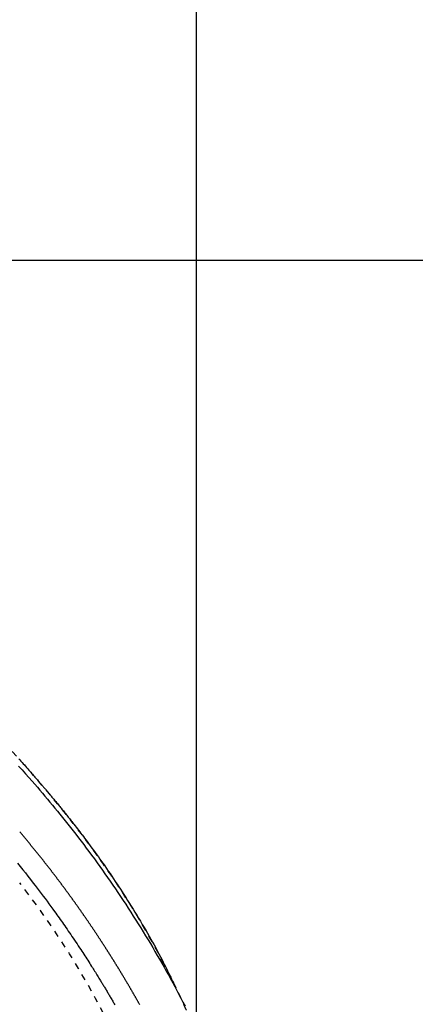
# Model space of a CAD drawing. Extents: x 0 to 2000, y 13 to 2915.
# Drawn here: x 1105 to 1167, y 2536 to 2690 of the extents above; entities that cross this region are included whole.
import ezdxf

# ---------------------------------------------------------------- set-up
doc = ezdxf.new("R2010")
doc.units = 0
doc.linetypes.add('EXLTYPE2', pattern=[2, 1, -1])
doc.layers.get('0').update_dxf_attribs({"linetype": 'CONTINUOUS'})
doc.layers.get('DEFPOINTS').update_dxf_attribs({"linetype": 'CONTINUOUS'})
for name, color, linetype in [('便器', 7, 'CONTINUOUS'), ('便座', 7, 'CONTINUOUS'), ('寸法', 7, 'CONTINUOUS')]:
    doc.layers.add(name, color=color, linetype=linetype)
doc.styles.add('EXCADDIM2', font='monotxt', dxfattribs={"width": 0.84, "bigfont": 'extfont'})
doc.styles.get("Standard").update_dxf_attribs({"font": 'monotxt', "bigfont": 'extfont'})
doc.dimstyles.new('ISO-25', dxfattribs={"dimtxt": 2.5, "dimasz": 2.5, "dimexe": 1.25, "dimexo": 0.625, "dimtad": 1, "dimtxsty": 'STANDARD', "dimcen": 2.5, "dimazin": 3, "dimtfac": 1, "dimtmove": 0, "dimatfit": 3})

# ---------------------------------------------------------------- blocks, each defined once
blk = doc.blocks.new('EX_NORM')
at = {"color": 0, "linetype": 'CONTINUOUS'}
for q in [(-1, 0.1667), (-1, 0), (-1, -0.1667)]:
    blk.add_line((0, 0), q, dxfattribs=at)
blk = doc.blocks.new('*D27')
at = {"layer": 'DEFPOINTS', "color": 0}
for p in [(847.51, 2652.5), (847.51, 2297.5), (1210, 2297.5)]:
    blk.add_point(p, dxfattribs=at)
at = {"layer": '寸法', "color": 3, "linetype": 'CONTINUOUS'}
for p, q in [((854.51, 2652.5), (1220, 2652.5)), ((1210, 2622.5), (1210, 2327.5)), ((854.51, 2297.5), (1220, 2297.5))]:
    blk.add_line(p, q, dxfattribs=at)
at = {"layer": '寸法', "color": 3, "xscale": 30, "yscale": 30, "zscale": 30}
for p, rotation in [((1210, 2652.5), 90), ((1210, 2297.5), 270)]:
    blk.add_blockref('EX_NORM', p, dxfattribs=dict(at, rotation=rotation))
at = {"layer": '寸法', "color": 2, "insert": (1185, 2475), "char_height": 40, "attachment_point": 5, "rotation": 90, "style": 'EXCADDIM2'}
blk.add_mtext('355', dxfattribs=at)
blk = doc.blocks.new('*D28')
at = {"layer": 'DEFPOINTS', "color": 0}
for p in [(1132.51, 2738), (442.51, 2475), (1132.51, 2475)]:
    blk.add_point(p, dxfattribs=at)
at = {"layer": '寸法', "color": 3, "linetype": 'CONTINUOUS'}
for p, q in [((442.51, 2482), (442.51, 2748)), ((1132.51, 2482), (1132.51, 2748)), ((472.51, 2738), (1102.51, 2738))]:
    blk.add_line(p, q, dxfattribs=at)
at = {"layer": '寸法', "color": 3, "xscale": 30, "yscale": 30, "zscale": 30, "rotation": 180}
blk.add_blockref('EX_NORM', (442.51, 2738), dxfattribs=at)
at = {"layer": '寸法', "color": 3, "xscale": 30, "yscale": 30, "zscale": 30}
blk.add_blockref('EX_NORM', (1132.51, 2738), dxfattribs=at)
at = {"layer": '寸法', "color": 2, "insert": (787.51, 2763), "char_height": 40, "attachment_point": 5, "style": 'EXCADDIM2'}
blk.add_mtext('690', dxfattribs=at)

msp = doc.modelspace()

# ---------------------------------------------------------------- linework, layer by layer
at = {"layer": '便器', "color": 2, "linetype": 'EXLTYPE2'}
msp.add_arc((1002.515, 2475), 130, 0, 38.05205, dxfattribs=at)
at = {"layer": '便座', "color": 6, "linetype": 'EXLTYPE2', "flags": 128}
msp.add_lwpolyline([(1143.72, 2475), (1143.72, 2475.005), (1143.72, 2475.019), (1143.72, 2475.042), (1143.72, 2475.072), (1143.72, 2475.108), (1143.72, 2475.151), (1143.72, 2475.199), (1143.72, 2475.25), (1143.72, 2475.306), (1143.72, 2475.363), (1143.72, 2475.423), (1143.719, 2475.592), (1143.719, 2475.768), (1143.719, 2475.949), (1143.718, 2476.135), (1143.717, 2476.325), (1143.716, 2476.52), (1143.715, 2476.718), (1143.713, 2476.919), (1143.711, 2477.122), (1143.709, 2477.327), (1143.706, 2477.534), (1143.702, 2477.843), (1143.696, 2478.153), (1143.689, 2478.465), (1143.681, 2478.777), (1143.673, 2479.091), (1143.663, 2479.404), (1143.653, 2479.718), (1143.642, 2480.032), (1143.63, 2480.346), (1143.618, 2480.658), (1143.605, 2480.969), (1143.592, 2481.282), (1143.578, 2481.594), (1143.563, 2481.904), (1143.548, 2482.211), (1143.532, 2482.517), (1143.516, 2482.821), (1143.5, 2483.122), (1143.483, 2483.421), (1143.465, 2483.717), (1143.448, 2484.01), (1143.429, 2484.301), (1143.414, 2484.539), (1143.399, 2484.775), (1143.383, 2485.009), (1143.367, 2485.242), (1143.351, 2485.474), (1143.334, 2485.704), (1143.317, 2485.934), (1143.3, 2486.163), (1143.282, 2486.392), (1143.265, 2486.62), (1143.246, 2486.849), (1143.229, 2487.059), (1143.212, 2487.27), (1143.194, 2487.479), (1143.177, 2487.687), (1143.159, 2487.892), (1143.141, 2488.095), (1143.123, 2488.295), (1143.106, 2488.491), (1143.088, 2488.683), (1143.071, 2488.87), (1143.054, 2489.051), (1143.037, 2489.229), (1143.02, 2489.402), (1143.003, 2489.57), (1142.987, 2489.736), (1142.97, 2489.898), (1142.954, 2490.059), (1142.937, 2490.22), (1142.92, 2490.381), (1142.902, 2490.543), (1142.884, 2490.708), (1142.866, 2490.876), (1142.816, 2491.318), (1142.763, 2491.783), (1142.706, 2492.271), (1142.645, 2492.776), (1142.582, 2493.298), (1142.515, 2493.834), (1142.445, 2494.381), (1142.373, 2494.937), (1142.298, 2495.499), (1142.221, 2496.065), (1142.141, 2496.632), (1142.016, 2497.494), (1141.886, 2498.355), (1141.75, 2499.214), (1141.609, 2500.072), (1141.463, 2500.931), (1141.31, 2501.79), (1141.151, 2502.652), (1140.985, 2503.517), (1140.813, 2504.386), (1140.633, 2505.259), (1140.446, 2506.138), (1140.183, 2507.326), (1139.907, 2508.524), (1139.619, 2509.728), (1139.32, 2510.936), (1139.01, 2512.145), (1138.691, 2513.353), (1138.362, 2514.557), (1138.026, 2515.754), (1137.682, 2516.943), (1137.332, 2518.12), (1136.976, 2519.283), (1136.639, 2520.353), (1136.299, 2521.41), (1135.953, 2522.455), (1135.602, 2523.488), (1135.245, 2524.512), (1134.883, 2525.527), (1134.514, 2526.535), (1134.139, 2527.536), (1133.757, 2528.532), (1133.368, 2529.523), (1132.971, 2530.512), (1132.578, 2531.469), (1132.178, 2532.425), (1131.771, 2533.378), (1131.356, 2534.329), (1130.935, 2535.277), (1130.506, 2536.222), (1130.071, 2537.164), (1129.628, 2538.102), (1129.179, 2539.037), (1128.723, 2539.968), (1128.261, 2540.895), (1127.808, 2541.788), (1127.348, 2542.678), (1126.882, 2543.563), (1126.41, 2544.444), (1125.932, 2545.322), (1125.447, 2546.195), (1124.956, 2547.066), (1124.458, 2547.933), (1123.953, 2548.797), (1123.442, 2549.657), (1122.924, 2550.514), (1122.399, 2551.368), (1121.868, 2552.219), (1121.33, 2553.066), (1120.786, 2553.909), (1120.236, 2554.748), (1119.681, 2555.583), (1119.12, 2556.413), (1118.555, 2557.238), (1117.984, 2558.058), (1117.409, 2558.872), (1116.83, 2559.681), (1116.248, 2560.483), (1115.661, 2561.279), (1115.07, 2562.07), (1114.475, 2562.856), (1113.876, 2563.638), (1113.271, 2564.416), (1112.662, 2565.19), (1112.047, 2565.961), (1111.428, 2566.73), (1110.803, 2567.496), (1110.173, 2568.26), (1109.483, 2569.086), (1108.787, 2569.91), (1108.086, 2570.731), (1107.378, 2571.551), (1106.664, 2572.368), (1105.946, 2573.182), (1105.222, 2573.994), (1104.493, 2574.802), (1103.759, 2575.608), (1103.022, 2576.41), (1102.279, 2577.209), (1101.475, 2578.065), (1100.667, 2578.918), (1099.853, 2579.766), (1099.035, 2580.611), (1098.211, 2581.452), (1097.382, 2582.289), (1096.548, 2583.123), (1095.708, 2583.953), (1094.862, 2584.78), (1094.011, 2585.604), (1093.154, 2586.424), (1092.229, 2587.3), (1091.297, 2588.172), (1090.359, 2589.04), (1089.416, 2589.903), (1088.467, 2590.762), (1087.513, 2591.615), (1086.554, 2592.463), (1085.591, 2593.305), (1084.625, 2594.141), (1083.654, 2594.97), (1082.681, 2595.792), (1081.706, 2596.608), (1080.727, 2597.415), (1079.746, 2598.216), (1078.762, 2599.011), (1077.774, 2599.798), (1076.783, 2600.579), (1075.788, 2601.353), (1074.79, 2602.122), (1073.788, 2602.883), (1072.782, 2603.639), (1071.772, 2604.389), (1070.758, 2605.133), (1069.74, 2605.872), (1068.718, 2606.604), (1067.692, 2607.33), (1066.661, 2608.051), (1065.626, 2608.766), (1064.588, 2609.475), (1063.545, 2610.178), (1062.499, 2610.875), (1061.448, 2611.566), (1060.394, 2612.252), (1059.335, 2612.931), (1058.273, 2613.605), (1057.206, 2614.272), (1056.136, 2614.934), (1055.063, 2615.589), (1053.985, 2616.239), (1052.904, 2616.882), (1051.819, 2617.519), (1050.731, 2618.15), (1049.639, 2618.774), (1048.543, 2619.393), (1047.443, 2620.005), (1046.34, 2620.611), (1045.235, 2621.21), (1044.128, 2621.802), (1043.019, 2622.386), (1041.91, 2622.963), (1040.799, 2623.532), (1039.689, 2624.093), (1038.58, 2624.645), (1037.472, 2625.189), (1036.365, 2625.724), (1035.26, 2626.249), (1034.157, 2626.766), (1033.054, 2627.274), (1031.95, 2627.775), (1030.846, 2628.269), (1029.739, 2628.756), (1028.629, 2629.238), (1027.516, 2629.714), (1026.397, 2630.185), (1025.274, 2630.651), (1024.144, 2631.114), (1022.82, 2631.649), (1021.487, 2632.179), (1020.146, 2632.705), (1018.798, 2633.227), (1017.443, 2633.743), (1016.081, 2634.256), (1014.714, 2634.763), (1013.343, 2635.267), (1011.968, 2635.765), (1010.589, 2636.259), (1009.209, 2636.748), (1007.631, 2637.301), (1006.051, 2637.847), (1004.467, 2638.388), (1002.881, 2638.923), (1001.29, 2639.452), (999.695, 2639.976), (998.095, 2640.495), (996.49, 2641.009), (994.879, 2641.518), (993.262, 2642.023), (991.638, 2642.523), (989.805, 2643.08), (987.965, 2643.631), (986.118, 2644.176), (984.266, 2644.714), (982.41, 2645.246), (980.551, 2645.77), (978.69, 2646.287), (976.829, 2646.797), (974.969, 2647.298), (973.111, 2647.791), (971.255, 2648.275), (969.404, 2648.75), (967.557, 2649.217), (965.713, 2649.674), (963.871, 2650.124), (962.032, 2650.564), (960.195, 2650.997), (958.359, 2651.422), (956.523, 2651.839), (954.687, 2652.248), (952.851, 2652.65), (951.015, 2653.045), (949.176, 2653.433), (947.336, 2653.813), (945.496, 2654.187), (943.656, 2654.552), (941.817, 2654.909), (939.979, 2655.259), (938.142, 2655.6), (936.308, 2655.932), (934.476, 2656.256), (932.648, 2656.57), (930.824, 2656.875), (929.004, 2657.171), (927.187, 2657.458), (925.373, 2657.736), (923.561, 2658.007), (921.749, 2658.271), (919.937, 2658.528), (918.124, 2658.779), (916.308, 2659.026), (914.489, 2659.267), (912.667, 2659.505), (910.839, 2659.739), (908.81, 2659.995), (906.775, 2660.248), (904.733, 2660.498), (902.685, 2660.746), (900.632, 2660.992), (898.574, 2661.236), (896.51, 2661.478), (894.443, 2661.719), (892.371, 2661.959), (890.296, 2662.199), (888.218, 2662.439), (885.935, 2662.702), (883.648, 2662.964), (881.353, 2663.226), (879.049, 2663.486), (876.734, 2663.745), (874.407, 2664.002), (872.064, 2664.256), (869.704, 2664.508), (867.325, 2664.757), (864.925, 2665.001), (862.502, 2665.242), (859.947, 2665.489), (857.369, 2665.73), (854.776, 2665.966), (852.172, 2666.197), (849.564, 2666.421), (846.955, 2666.639), (844.354, 2666.851), (841.763, 2667.056), (839.19, 2667.254), (836.64, 2667.445), (834.118, 2667.629), (832.405, 2667.75), (830.706, 2667.868), (829.022, 2667.983), (827.351, 2668.094), (825.693, 2668.202), (824.046, 2668.306), (822.411, 2668.408), (820.785, 2668.506), (819.169, 2668.602), (817.561, 2668.695), (815.96, 2668.785), (815.096, 2668.833), (814.238, 2668.88), (813.393, 2668.925), (812.564, 2668.969), (811.758, 2669.012), (810.979, 2669.052), (810.231, 2669.091), (809.521, 2669.128), (808.853, 2669.162), (808.232, 2669.193), (807.663, 2669.222), (807.522, 2669.228), (807.385, 2669.235), (807.249, 2669.242), (807.113, 2669.249), (806.977, 2669.255), (806.839, 2669.262), (806.697, 2669.269), (806.551, 2669.276), (806.4, 2669.283), (806.241, 2669.291), (806.075, 2669.299), (805.904, 2669.307), (805.725, 2669.316), (805.538, 2669.325), (805.346, 2669.334), (805.148, 2669.343), (804.945, 2669.352), (804.738, 2669.362), (804.527, 2669.372), (804.315, 2669.382), (804.101, 2669.392), (803.886, 2669.402), (803.639, 2669.413), (803.392, 2669.424), (803.145, 2669.436), (802.897, 2669.447), (802.65, 2669.458), (802.402, 2669.469), (802.155, 2669.48), (801.906, 2669.491), (801.658, 2669.502), (801.409, 2669.513), (801.16, 2669.524), (800.837, 2669.538), (800.513, 2669.552), (800.187, 2669.567), (799.859, 2669.581), (799.528, 2669.595), (799.194, 2669.609), (798.856, 2669.623), (798.515, 2669.637), (798.168, 2669.652), (797.817, 2669.666), (797.46, 2669.681), (796.975, 2669.7), (796.481, 2669.72), (795.98, 2669.74), (795.472, 2669.76), (794.961, 2669.78), (794.447, 2669.8), (793.932, 2669.82), (793.418, 2669.839), (792.906, 2669.858), (792.398, 2669.877), (791.896, 2669.895), (791.523, 2669.908), (791.154, 2669.921), (790.788, 2669.934), (790.425, 2669.947), (790.064, 2669.959), (789.704, 2669.971), (789.346, 2669.983), (788.989, 2669.995), (788.631, 2670.007), (788.273, 2670.019), (787.915, 2670.031), (787.715, 2670.037), (787.519, 2670.044), (787.328, 2670.05), (787.148, 2670.056), (786.981, 2670.062), (786.83, 2670.067), (786.698, 2670.071), (786.591, 2670.074), (786.509, 2670.077), (786.458, 2670.079), (786.44, 2670.079)], dxfattribs=at)
at = {"layer": '便座', "color": 6, "linetype": 'CONTINUOUS', "flags": 128}
for points in [[(1104.722, 2573.389), (1105.259, 2572.793), (1105.79, 2572.199), (1106.315, 2571.607), (1106.833, 2571.019), (1107.241, 2570.551), (1107.644, 2570.086), (1108.045, 2569.621), (1108.442, 2569.156), (1108.837, 2568.691), (1109.23, 2568.224), (1109.621, 2567.755), (1110.012, 2567.284), (1110.403, 2566.81), (1110.794, 2566.331), (1111.186, 2565.848), (1111.596, 2565.339), (1112.007, 2564.825), (1112.419, 2564.305), (1112.831, 2563.781), (1113.244, 2563.252), (1113.657, 2562.72), (1114.07, 2562.183), (1114.482, 2561.643), (1114.893, 2561.1), (1115.303, 2560.554), (1115.711, 2560.006), (1116.135, 2559.433), (1116.556, 2558.859), (1116.975, 2558.282), (1117.392, 2557.702), (1117.807, 2557.121), (1118.22, 2556.538), (1118.631, 2555.953), (1119.04, 2555.365), (1119.446, 2554.776), (1119.85, 2554.184), (1120.252, 2553.591), (1120.659, 2552.985), (1121.063, 2552.378), (1121.464, 2551.768), (1121.863, 2551.157), (1122.26, 2550.544), (1122.653, 2549.929), (1123.045, 2549.313), (1123.433, 2548.696), (1123.818, 2548.078), (1124.201, 2547.458), (1124.581, 2546.838), (1124.949, 2546.23), (1125.315, 2545.621), (1125.678, 2545.011), (1126.038, 2544.401), (1126.396, 2543.789), (1126.75, 2543.177), (1127.102, 2542.564), (1127.451, 2541.95), (1127.797, 2541.335), (1128.141, 2540.719), (1128.481, 2540.102), (1128.811, 2539.499), (1129.138, 2538.895), (1129.463, 2538.29), (1129.785, 2537.684), (1130.104, 2537.077), (1130.421, 2536.469), (1130.735, 2535.859)], [(1104.727, 2574.542), (1104.904, 2574.346), (1105.081, 2574.15), (1105.258, 2573.953), (1105.435, 2573.755), (1105.611, 2573.558), (1105.787, 2573.361), (1105.963, 2573.163), (1106.138, 2572.966), (1106.312, 2572.769), (1106.485, 2572.573), (1106.618, 2572.421), (1106.751, 2572.27), (1106.883, 2572.119), (1107.015, 2571.968), (1107.145, 2571.819), (1107.275, 2571.67), (1107.404, 2571.521), (1107.532, 2571.374), (1107.659, 2571.227), (1107.785, 2571.082), (1107.909, 2570.937), (1108.001, 2570.83), (1108.092, 2570.724), (1108.183, 2570.618), (1108.273, 2570.513), (1108.363, 2570.408), (1108.453, 2570.303), (1108.542, 2570.198), (1108.631, 2570.094), (1108.721, 2569.989), (1108.81, 2569.884), (1108.899, 2569.779), (1108.982, 2569.68), (1109.066, 2569.581), (1109.15, 2569.482), (1109.234, 2569.382), (1109.318, 2569.282), (1109.403, 2569.181), (1109.488, 2569.08), (1109.573, 2568.979), (1109.658, 2568.877), (1109.744, 2568.774), (1109.83, 2568.671), (1109.929, 2568.552), (1110.028, 2568.433), (1110.128, 2568.313), (1110.228, 2568.192), (1110.328, 2568.071), (1110.428, 2567.949), (1110.529, 2567.827), (1110.63, 2567.704), (1110.731, 2567.581), (1110.832, 2567.458), (1110.933, 2567.335), (1111.046, 2567.196), (1111.159, 2567.058), (1111.271, 2566.919), (1111.383, 2566.781), (1111.494, 2566.644), (1111.605, 2566.507), (1111.715, 2566.371), (1111.824, 2566.236), (1111.931, 2566.101), (1112.038, 2565.969), (1112.143, 2565.837), (1112.258, 2565.693), (1112.372, 2565.55), (1112.484, 2565.408), (1112.596, 2565.268), (1112.706, 2565.128), (1112.816, 2564.988), (1112.926, 2564.848), (1113.036, 2564.708), (1113.147, 2564.567), (1113.258, 2564.425), (1113.369, 2564.282), (1113.547, 2564.053), (1113.726, 2563.821), (1113.908, 2563.585), (1114.092, 2563.346), (1114.278, 2563.104), (1114.465, 2562.859), (1114.653, 2562.612), (1114.842, 2562.362), (1115.031, 2562.111), (1115.222, 2561.858), (1115.412, 2561.604), (1115.667, 2561.262), (1115.921, 2560.919), (1116.175, 2560.574), (1116.428, 2560.228), (1116.681, 2559.881), (1116.933, 2559.533), (1117.184, 2559.184), (1117.434, 2558.834), (1117.683, 2558.484), (1117.93, 2558.133), (1118.176, 2557.782), (1118.457, 2557.378), (1118.736, 2556.973), (1119.013, 2556.568), (1119.288, 2556.162), (1119.562, 2555.756), (1119.834, 2555.348), (1120.105, 2554.939), (1120.375, 2554.528), (1120.644, 2554.116), (1120.912, 2553.703), (1121.179, 2553.287), (1121.469, 2552.832), (1121.758, 2552.375), (1122.046, 2551.916), (1122.334, 2551.454), (1122.62, 2550.99), (1122.906, 2550.523), (1123.191, 2550.054), (1123.475, 2549.583), (1123.759, 2549.11), (1124.041, 2548.634), (1124.323, 2548.156), (1124.587, 2547.703), (1124.851, 2547.248), (1125.113, 2546.791), (1125.375, 2546.333), (1125.634, 2545.872), (1125.892, 2545.41), (1126.148, 2544.946), (1126.401, 2544.48), (1126.653, 2544.012), (1126.901, 2543.543), (1127.147, 2543.071), (1127.324, 2542.729), (1127.499, 2542.387), (1127.671, 2542.045), (1127.841, 2541.706), (1128.009, 2541.369), (1128.174, 2541.037), (1128.335, 2540.709), (1128.493, 2540.386), (1128.647, 2540.071), (1128.798, 2539.762), (1128.944, 2539.463), (1129, 2539.346), (1129.055, 2539.233), (1129.108, 2539.125), (1129.158, 2539.023), (1129.203, 2538.929), (1129.244, 2538.845), (1129.279, 2538.773), (1129.308, 2538.714), (1129.33, 2538.669), (1129.343, 2538.642), (1129.348, 2538.632)], [(1123.646, 2536.089), (1123.606, 2536.159), (1123.567, 2536.229), (1123.527, 2536.3), (1123.487, 2536.37), (1123.448, 2536.441), (1123.408, 2536.511), (1123.368, 2536.581), (1123.329, 2536.652), (1123.289, 2536.722), (1123.249, 2536.792), (1123.209, 2536.862), (1123.169, 2536.933), (1123.129, 2537.003), (1123.089, 2537.073), (1123.05, 2537.143), (1123.01, 2537.213), (1122.969, 2537.283), (1122.929, 2537.353), (1122.889, 2537.423), (1122.849, 2537.493), (1122.809, 2537.563), (1122.769, 2537.633), (1122.729, 2537.703), (1122.688, 2537.773), (1122.648, 2537.843), (1122.608, 2537.913), (1122.567, 2537.983), (1122.527, 2538.053), (1122.487, 2538.123), (1122.446, 2538.192), (1122.406, 2538.262), (1122.365, 2538.332), (1122.324, 2538.402), (1122.284, 2538.471), (1122.243, 2538.541), (1122.203, 2538.611), (1122.162, 2538.68), (1122.121, 2538.75), (1122.081, 2538.82), (1122.04, 2538.889), (1121.999, 2538.959), (1121.958, 2539.028), (1121.917, 2539.098), (1121.876, 2539.167), (1121.835, 2539.237), (1121.794, 2539.306), (1121.753, 2539.376), (1121.712, 2539.445), (1121.671, 2539.514), (1121.63, 2539.584), (1121.589, 2539.653), (1121.548, 2539.722), (1121.507, 2539.792), (1121.466, 2539.861), (1121.424, 2539.93), (1121.383, 2540), (1121.342, 2540.069), (1121.3, 2540.138), (1121.259, 2540.207), (1121.218, 2540.276), (1121.176, 2540.345), (1121.135, 2540.415), (1121.093, 2540.484), (1121.052, 2540.553), (1121.01, 2540.622), (1120.969, 2540.691), (1120.927, 2540.76), (1120.885, 2540.829), (1120.844, 2540.898), (1120.802, 2540.967), (1120.76, 2541.036), (1120.718, 2541.105), (1120.677, 2541.173), (1120.635, 2541.242), (1120.593, 2541.311), (1120.551, 2541.38), (1120.509, 2541.449), (1120.467, 2541.518), (1120.425, 2541.586), (1120.383, 2541.655), (1120.341, 2541.724), (1120.299, 2541.792), (1120.257, 2541.861), (1120.215, 2541.93), (1120.172, 2541.998), (1120.13, 2542.067), (1120.088, 2542.136), (1120.046, 2542.204), (1120.003, 2542.273), (1119.961, 2542.341), (1119.919, 2542.41), (1119.876, 2542.478), (1119.834, 2542.547), (1119.792, 2542.615), (1119.749, 2542.684), (1119.707, 2542.752), (1119.664, 2542.82), (1119.621, 2542.889), (1119.579, 2542.957), (1119.536, 2543.025), (1119.494, 2543.094), (1119.451, 2543.162), (1119.408, 2543.23), (1119.365, 2543.299), (1119.323, 2543.367), (1119.28, 2543.435), (1119.237, 2543.503), (1119.194, 2543.571), (1119.151, 2543.64), (1119.108, 2543.708), (1119.065, 2543.776), (1119.022, 2543.844), (1118.979, 2543.912), (1118.936, 2543.98), (1118.893, 2544.048), (1118.85, 2544.116), (1118.807, 2544.184), (1118.764, 2544.252), (1118.721, 2544.32), (1118.677, 2544.388), (1118.634, 2544.456), (1118.591, 2544.524), (1118.547, 2544.592), (1118.504, 2544.66), (1118.461, 2544.727), (1118.417, 2544.795), (1118.374, 2544.863), (1118.33, 2544.931), (1118.287, 2544.999), (1118.243, 2545.066), (1118.2, 2545.134), (1118.156, 2545.202), (1118.112, 2545.27), (1118.069, 2545.337), (1118.025, 2545.405), (1117.981, 2545.473), (1117.938, 2545.54), (1117.894, 2545.608), (1117.85, 2545.675), (1117.806, 2545.743), (1117.762, 2545.81), (1117.718, 2545.878), (1117.674, 2545.945), (1117.63, 2546.013), (1117.586, 2546.08), (1117.542, 2546.148), (1117.498, 2546.215), (1117.454, 2546.283), (1117.41, 2546.35), (1117.366, 2546.417), (1117.322, 2546.485), (1117.277, 2546.552), (1117.233, 2546.619), (1117.189, 2546.687), (1117.144, 2546.754), (1117.1, 2546.821), (1117.056, 2546.888), (1117.011, 2546.956), (1116.967, 2547.023), (1116.922, 2547.09), (1116.878, 2547.157), (1116.833, 2547.224), (1116.789, 2547.291), (1116.744, 2547.358), (1116.699, 2547.426), (1116.655, 2547.493), (1116.61, 2547.56), (1116.565, 2547.627), (1116.52, 2547.694), (1116.475, 2547.761), (1116.431, 2547.828), (1116.386, 2547.894), (1116.341, 2547.961), (1116.296, 2548.028), (1116.251, 2548.095), (1116.206, 2548.162), (1116.161, 2548.229), (1116.116, 2548.296), (1116.071, 2548.362), (1116.025, 2548.429), (1115.98, 2548.496), (1115.935, 2548.563), (1115.89, 2548.629), (1115.845, 2548.696), (1115.799, 2548.763), (1115.754, 2548.829), (1115.709, 2548.896), (1115.663, 2548.963), (1115.618, 2549.029), (1115.572, 2549.096), (1115.527, 2549.162), (1115.481, 2549.229), (1115.436, 2549.295), (1115.39, 2549.362), (1115.344, 2549.428), (1115.299, 2549.495), (1115.253, 2549.561), (1115.207, 2549.628), (1115.162, 2549.694), (1115.116, 2549.761), (1115.07, 2549.827), (1115.024, 2549.893), (1114.978, 2549.96), (1114.932, 2550.026), (1114.886, 2550.092), (1114.84, 2550.158), (1114.794, 2550.225), (1114.748, 2550.291), (1114.702, 2550.357), (1114.656, 2550.423), (1114.61, 2550.489), (1114.564, 2550.555), (1114.518, 2550.622), (1114.471, 2550.688), (1114.425, 2550.754), (1114.379, 2550.82), (1114.333, 2550.886), (1114.286, 2550.952), (1114.24, 2551.018), (1114.193, 2551.084), (1114.147, 2551.15), (1114.1, 2551.216), (1114.054, 2551.282), (1114.007, 2551.347), (1113.961, 2551.413), (1113.914, 2551.479), (1113.867, 2551.545), (1113.821, 2551.611), (1113.774, 2551.677), (1113.727, 2551.742), (1113.68, 2551.808), (1113.634, 2551.874), (1113.587, 2551.94), (1113.54, 2552.005), (1113.493, 2552.071), (1113.446, 2552.137), (1113.399, 2552.202), (1113.352, 2552.268), (1113.305, 2552.333), (1113.258, 2552.399), (1113.211, 2552.464), (1113.163, 2552.53), (1113.116, 2552.595), (1113.069, 2552.661), (1113.022, 2552.726), (1112.975, 2552.792), (1112.927, 2552.857), (1112.88, 2552.923), (1112.833, 2552.988), (1112.785, 2553.053), (1112.738, 2553.119), (1112.69, 2553.184), (1112.643, 2553.249), (1112.595, 2553.315), (1112.548, 2553.38), (1112.5, 2553.445), (1112.452, 2553.51), (1112.405, 2553.575), (1112.357, 2553.641), (1112.309, 2553.706), (1112.261, 2553.771), (1112.214, 2553.836), (1112.166, 2553.901), (1112.118, 2553.966), (1112.07, 2554.031), (1112.022, 2554.096), (1111.974, 2554.161), (1111.926, 2554.226), (1111.878, 2554.291), (1111.83, 2554.356), (1111.782, 2554.421), (1111.734, 2554.486), (1111.686, 2554.551), (1111.637, 2554.616), (1111.589, 2554.68), (1111.541, 2554.745), (1111.493, 2554.81), (1111.444, 2554.875), (1111.396, 2554.939), (1111.348, 2555.004), (1111.299, 2555.069), (1111.251, 2555.134), (1111.202, 2555.198), (1111.154, 2555.263), (1111.105, 2555.327), (1111.056, 2555.392), (1111.008, 2555.457), (1110.959, 2555.521), (1110.911, 2555.586), (1110.862, 2555.65), (1110.813, 2555.715), (1110.764, 2555.779), (1110.715, 2555.844), (1110.667, 2555.908), (1110.618, 2555.972), (1110.569, 2556.037), (1110.52, 2556.101), (1110.471, 2556.166), (1110.422, 2556.23), (1110.373, 2556.294), (1110.324, 2556.358), (1110.275, 2556.423), (1110.225, 2556.487), (1110.176, 2556.551), (1110.127, 2556.615), (1110.078, 2556.679), (1110.028, 2556.744), (1109.979, 2556.808), (1109.93, 2556.872), (1109.88, 2556.936), (1109.831, 2557), (1109.782, 2557.064), (1109.732, 2557.128), (1109.683, 2557.192), (1109.633, 2557.256), (1109.583, 2557.32), (1109.534, 2557.384), (1109.484, 2557.448), (1109.434, 2557.512), (1109.385, 2557.576), (1109.335, 2557.639), (1109.285, 2557.703), (1109.235, 2557.767), (1109.186, 2557.831), (1109.136, 2557.895), (1109.086, 2557.958), (1109.036, 2558.022), (1108.986, 2558.086), (1108.936, 2558.149), (1108.886, 2558.213), (1108.836, 2558.277), (1108.786, 2558.34), (1108.735, 2558.404), (1108.685, 2558.467), (1108.635, 2558.531), (1108.585, 2558.594), (1108.535, 2558.658), (1108.484, 2558.721), (1108.434, 2558.785), (1108.384, 2558.848), (1108.333, 2558.912), (1108.283, 2558.975), (1108.232, 2559.038), (1108.182, 2559.102), (1108.131, 2559.165), (1108.081, 2559.228), (1108.03, 2559.292), (1107.979, 2559.355), (1107.929, 2559.418), (1107.878, 2559.481), (1107.827, 2559.545), (1107.776, 2559.608), (1107.726, 2559.671), (1107.675, 2559.734), (1107.624, 2559.797), (1107.573, 2559.86), (1107.522, 2559.923), (1107.471, 2559.986), (1107.42, 2560.049), (1107.369, 2560.112), (1107.318, 2560.175), (1107.267, 2560.238), (1107.216, 2560.301), (1107.164, 2560.364), (1107.113, 2560.427), (1107.062, 2560.49), (1107.011, 2560.553), (1106.959, 2560.616), (1106.908, 2560.679), (1106.857, 2560.741), (1106.805, 2560.804), (1106.754, 2560.867), (1106.702, 2560.93), (1106.651, 2560.992), (1106.599, 2561.055), (1106.548, 2561.118), (1106.496, 2561.18), (1106.444, 2561.243), (1106.393, 2561.306), (1106.341, 2561.368), (1106.289, 2561.431), (1106.238, 2561.493), (1106.186, 2561.556), (1106.134, 2561.618), (1106.082, 2561.681), (1106.03, 2561.743), (1105.978, 2561.806), (1105.926, 2561.868), (1105.874, 2561.93), (1105.822, 2561.993), (1105.77, 2562.055), (1105.718, 2562.117), (1105.666, 2562.18), (1105.614, 2562.242), (1105.562, 2562.304), (1105.51, 2562.366), (1105.457, 2562.429), (1105.405, 2562.491), (1105.353, 2562.553), (1105.3, 2562.615), (1105.248, 2562.677), (1105.196, 2562.739), (1105.143, 2562.801), (1105.091, 2562.864), (1105.038, 2562.926), (1104.986, 2562.988), (1104.933, 2563.05), (1104.881, 2563.112)], [(1104.546, 2558.197), (1104.957, 2557.692), (1105.365, 2557.185), (1105.772, 2556.674), (1106.18, 2556.157), (1106.589, 2555.633), (1107.002, 2555.1), (1107.308, 2554.701), (1107.616, 2554.298), (1107.925, 2553.891), (1108.234, 2553.481), (1108.543, 2553.069), (1108.85, 2552.658), (1109.154, 2552.247), (1109.456, 2551.839), (1109.753, 2551.433), (1110.046, 2551.033), (1110.333, 2550.637), (1110.514, 2550.387), (1110.692, 2550.139), (1110.869, 2549.893), (1111.045, 2549.646), (1111.221, 2549.399), (1111.396, 2549.151), (1111.573, 2548.901), (1111.75, 2548.649), (1111.929, 2548.392), (1112.11, 2548.131), (1112.295, 2547.865), (1112.482, 2547.593), (1112.672, 2547.316), (1112.864, 2547.034), (1113.059, 2546.749), (1113.255, 2546.459), (1113.452, 2546.168), (1113.649, 2545.874), (1113.847, 2545.579), (1114.044, 2545.283), (1114.24, 2544.987), (1114.434, 2544.692), (1114.593, 2544.451), (1114.751, 2544.21), (1114.907, 2543.97), (1115.063, 2543.73), (1115.217, 2543.491), (1115.371, 2543.253), (1115.524, 2543.014), (1115.676, 2542.776), (1115.828, 2542.538), (1115.979, 2542.3), (1116.129, 2542.062), (1116.247, 2541.875), (1116.364, 2541.689), (1116.481, 2541.502), (1116.598, 2541.316), (1116.713, 2541.131), (1116.828, 2540.947), (1116.942, 2540.763), (1117.054, 2540.581), (1117.166, 2540.401), (1117.276, 2540.222), (1117.385, 2540.045), (1117.462, 2539.918), (1117.539, 2539.792), (1117.616, 2539.667), (1117.692, 2539.542), (1117.768, 2539.417), (1117.844, 2539.293), (1117.92, 2539.168), (1117.995, 2539.042), (1118.072, 2538.916), (1118.148, 2538.788), (1118.226, 2538.66), (1118.304, 2538.529), (1118.382, 2538.398), (1118.461, 2538.265), (1118.541, 2538.132), (1118.621, 2537.997), (1118.702, 2537.861), (1118.782, 2537.725), (1118.863, 2537.588), (1118.944, 2537.451), (1119.025, 2537.313), (1119.106, 2537.175), (1119.187, 2537.037), (1119.268, 2536.899), (1119.348, 2536.761), (1119.429, 2536.622), (1119.509, 2536.484), (1119.589, 2536.346), (1119.669, 2536.207), (1119.749, 2536.068)]]:
    msp.add_lwpolyline(points, dxfattribs=at)

# ---------------------------------------------------------------- dimensions: what is measured, and where the dimension line sits
at = {"layer": '寸法', "color": 3, "linetype": 'CONTINUOUS'}
dim = msp.add_linear_dim(base=(1132.515, 2738), p1=(442.515, 2475), p2=(1132.515, 2475), dimstyle='ISO-25', override={"dimtxt": 40, "dimasz": 30, "dimexe": 10, "dimexo": 7, "dimgap": 0, "dimtad": 1, "dimjust": 0, "dimtih": 0, "dimtoh": 0, "dimdec": 1, "dimzin": 8, "dimlunit": 2, "dimtxsty": 'EXCADDIM2', "dimblk1": 'EX_NORM', "dimblk2": 'EX_NORM', "dimsah": 1, "dimse1": 0, "dimse2": 0, "dimclrd": 3, "dimclre": 3, "dimclrt": 2, "dimtmove": 2}, dxfattribs=at)
dim.commit()
dim.dimension.update_dxf_attribs({"geometry": '*D28', "text_midpoint": (787.515, 2763), "dimtype": 160})
dim = msp.add_linear_dim(base=(1210, 2297.5), p1=(847.515, 2652.5), p2=(847.515, 2297.5), angle=90, dimstyle='ISO-25', override={"dimtxt": 40, "dimasz": 30, "dimexe": 10, "dimexo": 7, "dimgap": 0, "dimtad": 1, "dimjust": 0, "dimtih": 0, "dimtoh": 0, "dimdec": 1, "dimzin": 8, "dimlunit": 2, "dimtxsty": 'EXCADDIM2', "dimblk1": 'EX_NORM', "dimblk2": 'EX_NORM', "dimsah": 1, "dimse1": 0, "dimse2": 0, "dimclrd": 3, "dimclre": 3, "dimclrt": 2, "dimtmove": 2}, dxfattribs=at)
dim.commit()
dim.dimension.update_dxf_attribs({"geometry": '*D27', "text_midpoint": (1185, 2475), "dimtype": 160})

doc.saveas('drawing.dxf')
